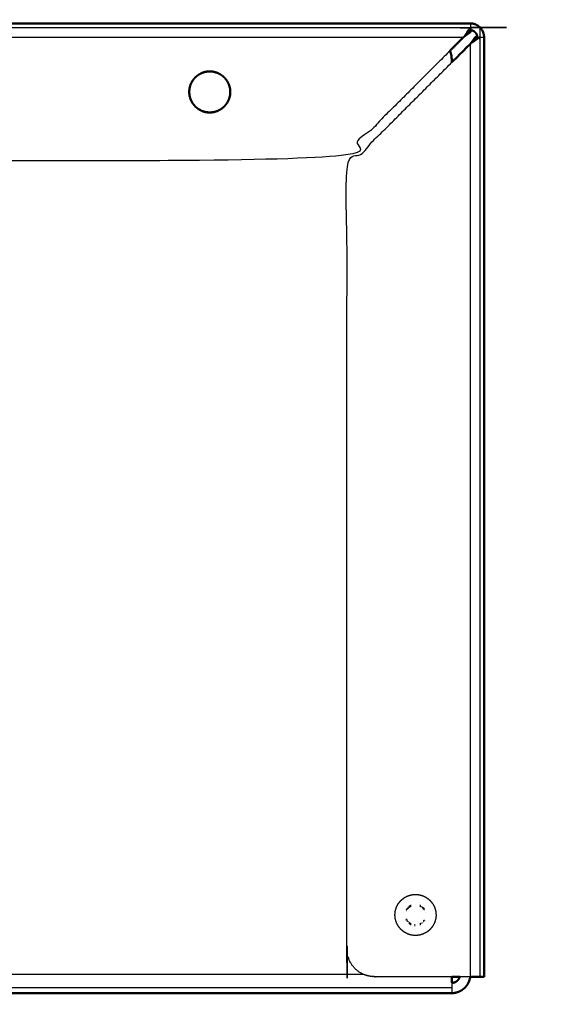
# Model space of a CAD drawing. Units: millimetres. Extents: x -2 to 138, y 0 to 93.
# Drawn here: x 131 to 138, y 0 to 14 of the extents above; entities that cross this region are included whole.
import ezdxf

# ---------------------------------------------------------------- set-up
doc = ezdxf.new("R2010")
doc.units = ezdxf.units.MM
doc.header["$MEASUREMENT"] = 0
doc.layers.add('PROIEZIONI 2D$Visible$Curves', color=7, linetype='Continuous', true_color=0x000000)
doc.layers.add('PROIEZIONI 2D$Visible$SceneSilhouetteCurves', color=7, linetype='Continuous', lineweight=50, true_color=0x000000)

msp = doc.modelspace()

# ---------------------------------------------------------------- linework, layer by layer
at = {"layer": 'PROIEZIONI 2D$Visible$Curves', "color": 18, "true_color": 0x000000}
for points, knots in [([(84.2806252571346, 13.5766), (84.7453252571346, 13.8449), (85.2100252571346, 14.1132), (85.2221252571346, 14.11915), (85.23422525713461, 14.1251), (85.2471252571346, 14.1294), (85.2600252571346, 14.1337), (85.2727252571346, 14.1361), (85.2854252571346, 14.1385), (85.2916252571346, 14.13905), (85.2978252571346, 14.1396), (85.30392525713461, 14.1398), (85.31002525713461, 14.14), (111.2566252571346, 14.14), (137.2032252571346, 14.14)], [436, 436, 436, 437, 437, 438, 438, 439, 439, 440, 440, 441, 441, 442, 442, 443, 443, 443]), ([(137.2035252571346, 14.14), (137.2044752571346, 14.14), (137.2054252571346, 14.14), (137.2065252571346, 14.13995), (137.2076252571346, 14.1399), (137.2098752571346, 14.13985), (137.2121252571346, 14.1398), (137.2166752571346, 14.1395), (137.2212252571346, 14.1392), (137.2304252571346, 14.13795), (137.2396252571346, 14.1367), (137.2582252571346, 14.13135), (137.2768252571346, 14.126), (137.2947252571346, 14.1167), (137.3126252571346, 14.1074), (137.3286252571346, 14.0944), (137.3446252571346, 14.0814), (137.3576252571346, 14.0654), (137.3706252571346, 14.0494), (137.3799252571346, 14.0315), (137.3892252571346, 14.0136), (137.3945752571346, 13.995), (137.3999252571346, 13.9764), (137.4011752571346, 13.9672), (137.4024252571346, 13.958), (137.4027252571346, 13.95345), (137.4030252571346, 13.9489), (137.4031252571346, 13.94665), (137.4032252571346, 13.9444), (137.4032252571346, 13.9433), (137.4032252571346, 13.9422), (137.4032252571346, 13.94165), (137.4032252571346, 13.9411)], [444, 444, 444, 445, 445, 446, 446, 447, 447, 448, 448, 449, 449, 450, 450, 451, 451, 452, 452, 453, 453, 454, 454, 455, 455, 456, 456, 457, 457, 458, 458, 459, 459, 460, 460, 460]), ([(137.2032252571346, 14.0107), (137.1909752571346, 14.0031), (137.1787252571346, 13.9955), (137.1664252571346, 13.98685), (137.1541252571346, 13.9782), (137.1418752571346, 13.96885), (137.1296252571346, 13.9595), (137.1173252571346, 13.94975), (137.1050252571346, 13.94)], [0, 0, 0, 1, 1, 2, 2, 3, 3, 4, 4, 4]), ([(137.3032252571346, 13.94), (137.3023752571346, 13.9491), (137.3015252571346, 13.9582), (137.2988752571346, 13.9675), (137.2962252571346, 13.9768), (137.2915752571346, 13.98575), (137.2869252571346, 13.9947), (137.2804252571346, 14.0027), (137.2739252571346, 14.0107), (137.2659252571346, 14.0172), (137.2579252571346, 14.0237), (137.2489752571346, 14.02835), (137.2400252571346, 14.033), (137.2307252571346, 14.03565), (137.2214252571346, 14.0383), (137.2123252571346, 14.03915), (137.2032252571346, 14.04), (137.1943409749563, 14.04), (137.185456692778, 14.04)], [90, 90, 90, 91, 91, 92, 92, 93, 93, 94, 94, 95, 95, 96, 96, 97, 97, 98, 98, 98.0003424064108, 98.0003424064108, 98.0003424064108]), ([(137.2227252571346, 13.8664), (137.2320752571346, 13.87865), (137.2414252571346, 13.8909), (137.2501252571346, 13.9032), (137.2588252571346, 13.9155), (137.2663752571346, 13.92775), (137.2739252571346, 13.94)], [0, 0, 0, 1, 1, 2, 2, 3, 3, 3]), ([(136.9333780438251, 13.57195278669045), (137.0683016504798, 13.70687639334522), (137.2032252571346, 13.8418), (137.2038624788726, 13.84220193986546), (137.2044997006105, 13.84260387973093)], [496.8500848814947, 496.8500848814947, 496.8500848814947, 497, 497, 497.0326780378426, 497.0326780378426, 497.0326780378426]), ([(136.9067112696607, 13.7416860125261), (136.9166182633977, 13.70724300626305), (136.9265252571346, 13.6728), (136.9298752571346, 13.6364), (136.9332252571346, 13.6), (136.9332252571346, 13.58589999999938), (136.9332252571346, 13.57179999999876)], [2746.074112734864, 2746.074112734864, 2746.074112734864, 2747, 2747, 2748, 2748, 2748.002115528882, 2748.002115528882, 2748.002115528882]), ([(133.1081849422409, 13.19415976136016), (133.1057050996877, 13.16707988068008), (133.1032252571346, 13.14), (133.1057252571346, 13.1127), (133.1082252571346, 13.0854), (133.1162752571346, 13.0575), (133.1243252571346, 13.0296), (133.1382252571346, 13.0027), (133.1521252571346, 12.9758), (133.1716252571346, 12.95185), (133.1911252571346, 12.9279), (133.2150752571346, 12.9084), (133.2390252571346, 12.8889), (133.2659252571346, 12.875), (133.2928252571346, 12.8611), (133.3067752571346, 12.85635), (133.3207252571346, 12.8516), (133.3346752571346, 12.8483), (133.3486252571346, 12.845), (133.3624752571346, 12.8431), (133.3763252571346, 12.8412), (133.3897752571346, 12.8406), (133.4032252571346, 12.84), (133.4305252571346, 12.8425), (133.4578252571346, 12.845), (133.4857252571346, 12.85305), (133.5136252571346, 12.8611), (133.5405252571346, 12.875), (133.5674252571346, 12.8889), (133.5913752571346, 12.9084), (133.6153252571346, 12.9279), (133.6348252571346, 12.95185), (133.6543252571346, 12.9758), (133.6682252571346, 13.0027), (133.6821252571346, 13.0296), (133.6901752571346, 13.0575), (133.6982252571346, 13.0854), (133.7007252571346, 13.1127), (133.7032252571346, 13.14), (133.7007252571346, 13.1673), (133.6982252571346, 13.1946), (133.6901752571346, 13.2225), (133.6821252571346, 13.2504), (133.6682252571346, 13.2773), (133.6543252571346, 13.3042), (133.6348252571346, 13.32815), (133.6153252571346, 13.3521), (133.5913752571346, 13.3716), (133.5674252571346, 13.3911), (133.5405252571346, 13.405), (133.5136252571346, 13.4189), (133.4857252571346, 13.42695), (133.4578252571346, 13.435), (133.4305252571346, 13.4375), (133.4032252571346, 13.44), (133.3759252571346, 13.4375), (133.3486252571346, 13.435), (133.3207252571346, 13.42695), (133.2928252571346, 13.4189), (133.2659252571346, 13.405), (133.2390252571346, 13.3911), (133.2150752571346, 13.3716), (133.1911252571346, 13.3521), (133.1716252571346, 13.32815), (133.1521252571346, 13.3042), (133.1382252571346, 13.2773), (133.1243252571346, 13.2504), (133.1162752571346, 13.2225), (133.1082252571346, 13.1946)], [-15.99193702124835, -15.99193702124835, -15.99193702124835, -15, -15, -14, -14, -13, -13, -12, -12, -11, -11, -10, -10, -9, -9, -8, -8, -7, -7, -6, -6, -5, -5, -4, -4, -3, -3, -2, -2, -1, -1, 0, 0, 1, 1, 2, 2, 3, 3, 4, 4, 5, 5, 6, 6, 7, 7, 8, 8, 9, 9, 10, 10, 11, 11, 12, 12, 13, 13, 14, 14, 15, 15, 16, 16, 17, 17, 18, 18, 18]), ([(133.4033657426818, 13.43998713502315), (133.4032954999082, 13.43999356751157), (133.4032252571346, 13.44), (133.3897752571346, 13.4394), (133.3763252571346, 13.4388), (133.3624752571346, 13.4369), (133.3486252571346, 13.435), (133.3346752571346, 13.4317), (133.3207252571346, 13.4284), (133.3067752571346, 13.42365), (133.2928252571346, 13.4189)], [45.99742700463059, 45.99742700463059, 45.99742700463059, 46, 46, 47, 47, 48, 48, 49, 49, 50, 50, 50]), ([(133.2928252571346, 12.8611), (133.3207252571346, 12.85305), (133.3486252571346, 12.845), (133.3759252571346, 12.8425), (133.4032252571346, 12.84), (133.4034649879531, 12.84002195337166), (133.4037047187716, 12.84004390674331)], [23, 23, 23, 24, 24, 25, 25, 25.00878134866269, 25.00878134866269, 25.00878134866269]), ([(136.5197252571346, 1.2345), (136.5194252571346, 1.2349), (136.5191252571346, 1.2353), (136.5187752571346, 1.2357), (136.5184252571346, 1.2361)], [278, 278, 278, 279, 279, 280, 280, 280]), ([(136.9332252571346, 0.1500000000000004), (136.9441252571346, 0.1510000000000002), (136.9550252571346, 0.1520000000000001), (136.9662252571346, 0.1552000000000002), (136.9774252571346, 0.1584000000000003), (136.9881252571346, 0.1640000000000001), (136.9988252571346, 0.1696), (137.0084752571346, 0.1773500000000001), (137.0181252571346, 0.1851000000000003), (137.0258752571346, 0.1947000000000001), (137.0336252571346, 0.2042999999999999), (137.0392252571346, 0.2150500000000002), (137.0448252571346, 0.2258000000000004), (137.0468538285632, 0.2329000000000008), (137.0488823999918, 0.2400000000000011)], [493, 493, 493, 494, 494, 495, 495, 496, 496, 497, 497, 498, 498, 499, 499, 499.6339285714286, 499.6339285714286, 499.6339285714286]), ([(136.9332252571346, 0.2399999999999975), (136.9332252571346, 0.2304499999999989), (136.9332252571346, 0.2209000000000003), (136.9332252571346, 0.1957500000000003), (136.9332252571346, 0.1706000000000003), (136.9332252571346, 0.1602300431932187), (136.9332252571346, 0.149860086386437)], [2749.61099796334, 2749.61099796334, 2749.61099796334, 2750, 2750, 2751, 2751, 2751.42851061185, 2751.42851061185, 2751.42851061185]), ([(137.2004757662996, 0.2399999999999975), (137.1996005117171, 0.2304499999999989), (137.1987252571346, 0.2209000000000003), (137.1914752571346, 0.1957500000000003), (137.1842252571346, 0.1706000000000003), (137.1717252571346, 0.1464000000000003), (137.1592252571346, 0.1222000000000003), (137.1416752571346, 0.1006500000000004), (137.1241252571346, 0.07910000000000039), (137.1025252571346, 0.06154999999999999), (137.0809252571346, 0.04399999999999959), (137.0567752571346, 0.03144999999999998), (137.0326252571346, 0.01890000000000036), (137.0074752571346, 0.01170000000000027), (136.9823252571346, 0.004500000000000171), (136.9698752571346, 0.002800000000000136), (136.9574252571346, 0.001100000000000101), (136.9513252571346, 0.000700000000000145), (136.9452252571346, 0.000300000000000189), (136.9422252571346, 0.000199999999999978), (136.9392252571346, 9.999999999976694e-05), (136.9377252571346, 4.999999999988347e-05), (136.9362252571346, 0)], [520.6109979633402, 520.6109979633402, 520.6109979633402, 521, 521, 522, 522, 523, 523, 524, 524, 525, 525, 526, 526, 527, 527, 528, 528, 529, 529, 530, 530, 531, 531, 531]), ([(137.4024252571346, 0.2400000000000002), (137.4011752571346, 0.2400000000000002), (137.3999252571346, 0.2400000000000002), (137.3945752571346, 0.2400000000000002), (137.3892252571346, 0.2400000000000002), (137.3799252571346, 0.2400000000000002), (137.3706252571346, 0.2400000000000002), (137.3576252571346, 0.2400000000000002), (137.3446252571346, 0.2400000000000002), (137.3286752571346, 0.2400000000000002), (137.3127252571346, 0.2400000000000002), (137.2947752571346, 0.2400000000000002), (137.2768252571346, 0.2400000000000002), (137.2582252571346, 0.2400000000000002), (137.2396252571346, 0.2400000000000002), (137.2214252571346, 0.2400000000000002), (137.2032252571346, 0.2400000000000002), (137.2018505117171, 0.2400000000000002), (137.2004757662996, 0.2400000000000002)], [478, 478, 478, 479, 479, 480, 480, 481, 481, 482, 482, 483, 483, 484, 484, 485, 485, 486, 486, 486.001963922025, 486.001963922025, 486.001963922025])]:
    msp.add_open_spline(points, degree=2, knots=knots, dxfattribs=at)
at = {"layer": 'PROIEZIONI 2D$Visible$Curves', "color": 18, "lineweight": -3, "true_color": 0x000000}
for points, knots in [([(85.31002525713461, 14.0814), (111.2566252571346, 14.0814), (137.2032252571346, 14.0814), (137.1909752571346, 14.06625), (137.1787252571346, 14.0511)], [0, 0, 0, 1, 1, 2, 2, 2]), ([(137.2032252571346, 14.13983654995507), (137.2032252571346, 14.13826827497753), (137.2032252571346, 14.1367), (137.2032252571346, 14.13135), (137.2032252571346, 14.126), (137.2032252571346, 14.1167), (137.2032252571346, 14.1074), (137.2032252571346, 14.0944), (137.2032252571346, 14.0814), (137.2032252571346, 14.06071077895028), (137.2032252571346, 14.04002155790056)], [1.049530316647021, 1.049530316647021, 1.049530316647021, 2, 2, 3, 3, 4, 4, 5, 5, 5.585267922198561, 5.585267922198561, 5.585267922198561]), ([(137.3446252571346, 0.2400000000000002), (137.3446252571346, 7.09), (137.3446252571346, 13.94), (137.3294752571346, 13.92775), (137.3143252571346, 13.9155)], [0, 0, 0, 1, 1, 2, 2, 2]), ([(137.1296252571346, 13.979), (137.1234752571346, 13.9693), (137.1173252571346, 13.9596), (137.1142752571346, 13.9547), (137.1112252571346, 13.9498), (137.1096752571346, 13.94735), (137.1081252571346, 13.9449), (137.1073752571346, 13.9437), (137.1066252571346, 13.9425), (137.1062252571346, 13.94185), (137.1058252571346, 13.9412)], [366, 366, 366, 367, 367, 368, 368, 369, 369, 370, 370, 371, 371, 371]), ([(137.1541252571346, 14.0165), (137.1418752571346, 13.988), (137.1296252571346, 13.9595), (137.1296252571346, 13.96925), (137.1296252571346, 13.979), (137.1418752571346, 13.99775), (137.1541252571346, 14.0165)], [0, 0, 0, 1, 1, 2, 2, 3, 3, 3]), ([(137.1541252571346, 14.0165), (137.1541252571346, 13.99735), (137.1541252571346, 13.9782), (137.1664252571346, 14.01465), (137.1787252571346, 14.0511), (137.1664252571346, 14.0338), (137.1541252571346, 14.0165)], [0, 0, 0, 1, 1, 2, 2, 3, 3, 3]), ([(137.3034036911363, 13.94), (137.3240144741354, 13.94), (137.3446252571346, 13.94), (137.3576252571346, 13.94), (137.3706252571346, 13.94), (137.3799252571346, 13.94), (137.3892252571346, 13.94), (137.3945752571346, 13.94), (137.3999252571346, 13.94), (137.4011752571346, 13.94), (137.4024252571346, 13.94)], [468.4169509759781, 468.4169509759781, 468.4169509759781, 469, 469, 470, 470, 471, 471, 472, 472, 473, 473, 473]), ([(137.2797252571346, 13.8909), (137.2609752571346, 13.87865), (137.2422252571346, 13.8664), (137.2418252571346, 13.87865), (137.2414252571346, 13.8909), (137.2605752571346, 13.8909), (137.2797252571346, 13.8909)], [0, 0, 0, 1, 1, 2, 2, 3, 3, 3]), ([(137.3143252571346, 13.9155), (137.2865752571346, 13.9155), (137.2588252571346, 13.9155), (137.2692752571346, 13.9032), (137.2797252571346, 13.8909), (137.2970252571346, 13.9032), (137.3143252571346, 13.9155)], [0, 0, 0, 1, 1, 2, 2, 3, 3, 3]), ([(136.9067112696607, 13.74168601252608), (136.1058682633977, 12.94084300626304), (135.3050252571346, 12.14), (112.0325252571346, 12.14), (88.7600252571346, 12.14), (88.7511252571346, 12.1402), (88.7422252571346, 12.1404), (88.7331752571346, 12.141), (88.7241252571346, 12.1416), (88.71492525713461, 12.14265), (88.70572525713462, 12.1437), (88.69647525713461, 12.1452), (88.6872252571346, 12.1467), (88.6779252571346, 12.14865), (88.66862525713461, 12.1506), (88.65927525713461, 12.153), (88.64992525713461, 12.1554), (88.64062525713462, 12.15835), (88.6313252571346, 12.1613), (88.62207525713461, 12.1647), (88.6128252571346, 12.1681), (88.60362525713461, 12.172), (88.59442525713462, 12.1759), (88.58537525713461, 12.1803), (88.57632525713461, 12.1847), (88.5674252571346, 12.1896), (88.5585252571346, 12.1945), (88.54982525713461, 12.19985), (88.54112525713461, 12.2052), (88.53267525713461, 12.21105), (88.52422525713462, 12.2169), (88.51607525713462, 12.2232), (88.50792525713462, 12.2295), (88.50007525713461, 12.2362), (88.4922252571346, 12.2429), (88.48472525713461, 12.25005), (88.4772252571346, 12.2572), (88.4700752571346, 12.2647), (88.4629252571346, 12.2722), (88.4562252571346, 12.28005), (88.44952525713461, 12.2879), (88.4432252571346, 12.29605), (88.4369252571346, 12.3042), (88.43107525713461, 12.31265), (88.42522525713461, 12.3211), (88.41982525713462, 12.3298), (88.41442525713461, 12.3385), (88.4095752571346, 12.3474), (88.4047252571346, 12.3563), (88.4003252571346, 12.36535), (88.3959252571346, 12.3744), (88.3920252571346, 12.3836), (88.3881252571346, 12.3928), (88.3846752571346, 12.40205), (88.38122525713462, 12.4113), (88.3783252571346, 12.4206), (88.37542525713461, 12.4299), (88.3730252571346, 12.43925), (88.3706252571346, 12.4486), (88.36867525713461, 12.4579), (88.3667252571346, 12.4672), (88.3652252571346, 12.47645), (88.3637252571346, 12.4857), (88.36267525713461, 12.49485), (88.3616252571346, 12.504), (88.36109778460713, 12.512), (88.36057031207966, 12.52)], [374.1101744374855, 374.1101744374855, 374.1101744374855, 375, 375, 376, 376, 377, 377, 378, 378, 379, 379, 380, 380, 381, 381, 382, 382, 383, 383, 384, 384, 385, 385, 386, 386, 387, 387, 388, 388, 389, 389, 390, 390, 391, 391, 392, 392, 393, 393, 394, 394, 395, 395, 396, 396, 397, 397, 398, 398, 399, 399, 400, 400, 401, 401, 402, 402, 403, 403, 404, 404, 405, 405, 406, 406, 406.8791208791208, 406.8791208791208, 406.8791208791208]), ([(136.9337423912353, 0.2400000000000011), (136.368483824185, 0.2400000000000007), (135.8032252571346, 0.2400000000000002), (135.7668252571346, 0.24335), (135.7304252571346, 0.2466999999999997), (135.6932252571346, 0.2573999999999996), (135.6560252571346, 0.2680999999999996), (135.6201752571346, 0.2866499999999998), (135.5843252571346, 0.3052000000000001), (135.5523752571346, 0.3311999999999999), (135.5204252571346, 0.3571999999999997), (135.4944252571346, 0.3891499999999999), (135.4684252571346, 0.4211), (135.4498752571346, 0.45695), (135.4313252571346, 0.4927999999999999), (135.4206252571346, 0.5299999999999998), (135.4099252571346, 0.5671999999999997), (135.4065752571346, 0.6035999999999997), (135.4032252571346, 0.6399999999999997), (135.4032252571346, 6.3409), (135.4032252571346, 12.0418), (136.1683016504798, 12.80687639334522), (136.9333780438251, 13.57195278669045)], [486.1924877613566, 486.1924877613566, 486.1924877613566, 487, 487, 488, 488, 489, 489, 490, 490, 491, 491, 492, 492, 493, 493, 494, 494, 495, 495, 496, 496, 496.8500848814947, 496.8500848814947, 496.8500848814947]), ([(136.1521252571346, 0.9758000000000004), (136.1716252571346, 0.9518500000000003), (136.1911252571346, 0.9279000000000002), (136.2150752571346, 0.9084000000000003), (136.2390252571346, 0.8889000000000005), (136.2659252571346, 0.875), (136.2928252571346, 0.8610999999999995), (136.3207252571346, 0.8530499999999996), (136.3486252571346, 0.8449999999999998), (136.3759252571346, 0.8424999999999998), (136.4032252571346, 0.8399999999999999), (136.4305252571346, 0.8424999999999998), (136.4578252571346, 0.8449999999999998), (136.4857252571346, 0.8530499999999996), (136.5136252571346, 0.8610999999999995), (136.5405252571346, 0.875), (136.5674252571346, 0.8889000000000005), (136.5913752571346, 0.9084000000000003), (136.6153252571346, 0.9279000000000002), (136.6348252571346, 0.9518500000000003), (136.6543252571346, 0.9758000000000004), (136.6682252571346, 1.0027), (136.6821252571346, 1.0296), (136.6901752571346, 1.0575), (136.6982252571346, 1.0854), (136.7001252571346, 1.0992), (136.7020252571346, 1.113), (136.7026252571346, 1.1265), (136.7032252571346, 1.14), (136.7007252571346, 1.1673), (136.6982252571346, 1.1946), (136.6901752571346, 1.2225), (136.6821252571346, 1.2504), (136.6682252571346, 1.2773), (136.6543252571346, 1.3042), (136.6348252571346, 1.32815), (136.6153252571346, 1.3521), (136.5913752571346, 1.3716), (136.5674252571346, 1.3911), (136.5405252571346, 1.405), (136.5136252571346, 1.4189), (136.4857252571346, 1.42695), (136.4578252571346, 1.435), (136.4305252571346, 1.4375), (136.4032252571346, 1.44), (136.3759252571346, 1.4375), (136.3486252571346, 1.435), (136.3207252571346, 1.42695), (136.2928252571346, 1.4189), (136.2659252571346, 1.405), (136.2390252571346, 1.3911), (136.2150752571346, 1.3716), (136.1911252571346, 1.3521), (136.1716252571346, 1.32815), (136.1521252571346, 1.3042), (136.1382252571346, 1.2773), (136.1243252571346, 1.2504), (136.1162752571346, 1.2225), (136.1082252571346, 1.1946), (136.1057252571346, 1.1673), (136.1032252571346, 1.14), (136.1057252571346, 1.1127), (136.1082252571346, 1.0854), (136.1162752571346, 1.0575), (136.1243252571346, 1.0296), (136.1382252571346, 1.0027), (136.1521252571346, 0.9758000000000004)], [-16, -16, -16, -15, -15, -14, -14, -13, -13, -12, -12, -11, -11, -10, -10, -9, -9, -8, -8, -7, -7, -6, -6, -5, -5, -4, -4, -3, -3, -2, -2, -1, -1, 0, 0, 1, 1, 2, 2, 3, 3, 4, 4, 5, 5, 6, 6, 7, 7, 8, 8, 9, 9, 10, 10, 11, 11, 12, 12, 13, 13, 14, 14, 15, 15, 16, 16, 17, 17, 17]), ([(135.8035044943906, 0.2400000000000002), (135.8033648757626, 0.2400000000000002), (135.8032252571346, 0.2400000000000002), (135.7852752571346, 0.2408000000000001), (135.7673252571346, 0.2416), (135.7488752571346, 0.2441499999999999), (135.7304252571346, 0.2466999999999997), (135.7117752571346, 0.2510499999999998), (135.6931252571346, 0.2553999999999998), (135.6745752571346, 0.2617499999999997), (135.6560252571346, 0.2680999999999996)], [529.9998005448172, 529.9998005448172, 529.9998005448172, 530, 530, 531, 531, 532, 532, 533, 533, 534, 534, 534]), ([(136.9332252571346, 0.149860086386437), (136.9332252571346, 0.1360300431932187), (136.9332252571346, 0.1222000000000003), (136.9332252571346, 0.1006500000000004), (136.9332252571346, 0.07910000000000039), (136.9332252571346, 0.06154999999999999), (136.9332252571346, 0.04399999999999959), (136.9332252571346, 0.03144999999999998), (136.9332252571346, 0.01890000000000036), (136.9332252571346, 0.01170000000000027), (136.9332252571346, 0.004500000000000171), (136.9332252571346, 0.002800000000000136), (136.9332252571346, 0.001100000000000101)], [2751.42851061185, 2751.42851061185, 2751.42851061185, 2752, 2752, 2753, 2753, 2754, 2754, 2755, 2755, 2756, 2756, 2757, 2757, 2757])]:
    msp.add_open_spline(points, degree=2, knots=knots, dxfattribs=at)
for points in [[(85.31002525713461, 13.94), (111.2075252571346, 13.94), (137.1050252571346, 13.94)], [(137.2032252571346, 14.0107), (137.1909752571346, 14.0309), (137.1787252571346, 14.0511)], [(137.2739252571346, 13.94), (137.2941252571346, 13.92775), (137.3143252571346, 13.9155)], [(137.2032252571346, 0.2400000000000002), (137.2032252571346, 7.0409), (137.2032252571346, 13.8418)], [(137.2044997006105, 13.84260387973093), (137.2233624788726, 13.85450193986546), (137.2422252571346, 13.8664)], [(137.2422252571346, 13.8664), (137.2324752571346, 13.8664), (137.2227252571346, 13.8664)], [(135.6526715276397, 0.2700000000000005), (110.0629483923871, 0.2700000000000005), (84.4732252571346, 0.2700000000000005)], [(137.2004757662996, 0.2400000000000002), (137.1246790831457, 0.2400000000000002), (137.0488823999917, 0.2400000000000002)], [(136.9332252571346, 0.07910000000000039), (110.7032252571346, 0.07910000000000039), (84.4732252571346, 0.07910000000000039)]]:
    msp.add_open_spline(points, degree=2, dxfattribs=at)
at = {"layer": 'PROIEZIONI 2D$Visible$Curves', "color": 18, "true_color": 0x000000}
for points in [[(137.1050252571346, 13.94), (137.0058682633976, 13.84084300626304), (136.9067112696607, 13.74168601252608)], [(137.1050252571346, 13.94), (137.1054646384654, 13.94069658015861), (137.1059040197962, 13.94139316031722)], [(137.2032252571346, 14.04002155790056), (137.2032252571346, 14.02536077895028), (137.2032252571346, 14.0107)], [(137.2739252571346, 13.94), (137.2886644741354, 13.94), (137.3034036911363, 13.94)], [(137.4032252571346, 13.9403), (137.4032252571346, 13.94086919710157), (137.4032252571346, 13.94143839420315)], [(137.4032252571346, 13.94), (137.4032252571346, 7.09), (137.4032252571346, 0.2400000000000002)], [(137.2032252571346, 13.8418), (137.2129752571346, 13.8541), (137.2227252571346, 13.8664)], [(136.2700252571346, 1.2089), (136.2697752571346, 1.20845), (136.2695252571346, 1.208)], [(136.2709252571346, 1.2106), (136.2706752571346, 1.21015), (136.2704252571346, 1.2097)], [(136.2736252571346, 1.2156), (136.2733752571346, 1.21515), (136.2731252571346, 1.2147)], [(136.2756252571346, 1.218900000000001), (136.2753752571346, 1.21845), (136.2751252571346, 1.218)], [(136.2766252571346, 1.2205), (136.2763752571346, 1.22005), (136.2761252571346, 1.2196)], [(136.2777252571346, 1.2221), (136.2774252571346, 1.2217), (136.2771252571346, 1.2213)], [(136.2804252571346, 1.2261), (136.2801252571346, 1.2257), (136.2798252571346, 1.2253)], [(136.2838252571346, 1.230799999999999), (136.2835252571346, 1.230399999999999), (136.2832252571346, 1.23)], [(136.2849252571346, 1.2323), (136.2846252571346, 1.2319), (136.2843252571346, 1.2315)], [(136.2880252571346, 1.2361), (136.2877252571346, 1.2357), (136.2874252571346, 1.2353)], [(136.2898252571346, 1.2383), (136.2895252571346, 1.2379), (136.2892252571346, 1.2375)], [(136.2924252571346, 1.2412), (136.2921252571346, 1.2408), (136.2918252571346, 1.2404)], [(136.2931252571346, 1.2419), (136.2927752571346, 1.2415), (136.2924252571346, 1.2411)], [(136.3021252571346, 1.2508), (136.3017252571346, 1.25045), (136.3013252571346, 1.2501)], [(136.3050252571346, 1.2533), (136.3046252571346, 1.253), (136.3042252571346, 1.2527)], [(136.3087252571346, 1.2565), (136.3083252571346, 1.25615), (136.3079252571346, 1.2558)], [(136.3125252571346, 1.2594), (136.3121252571346, 1.2591), (136.3117252571346, 1.2588)], [(136.3140252571346, 1.2606), (136.3136252571346, 1.2603), (136.3132252571346, 1.26)], [(136.3171252571346, 1.2629), (136.3167252571346, 1.2626), (136.3163252571346, 1.2623)], [(136.3187252571346, 1.264), (136.3183252571346, 1.2637), (136.3179252571346, 1.2634)], [(136.3219252571346, 1.2661), (136.3215252571346, 1.2658), (136.3211252571346, 1.2655)], [(136.3236252571346, 1.2671), (136.3231752571346, 1.26685), (136.3227252571346, 1.2666)], [(136.3252252571346, 1.2681), (136.3247752571346, 1.26785), (136.3243252571346, 1.2676)], [(136.3285252571346, 1.2701), (136.3280752571346, 1.26985), (136.3276252571346, 1.2696)], [(136.3310252571346, 1.271500000000001), (136.3305752571346, 1.27125), (136.3301252571346, 1.271)], [(136.3335252571346, 1.2728), (136.3330752571346, 1.27255), (136.3326252571346, 1.2723)], [(136.3352252571346, 1.2737), (136.3347752571346, 1.27345), (136.3343252571346, 1.2732)], [(136.3377252571346, 1.274999999999999), (136.3372752571346, 1.27475), (136.3368252571346, 1.2745)], [(136.4696252571346, 1.2745), (136.4691752571346, 1.27475), (136.4687252571346, 1.274999999999999)], [(136.4738252571346, 1.2723), (136.4733752571346, 1.27255), (136.4729252571346, 1.2728)], [(136.4788252571346, 1.2696), (136.4783752571346, 1.26985), (136.4779252571346, 1.2701)], [(136.4821252571346, 1.2676), (136.4816752571346, 1.26785), (136.4812252571346, 1.2681)], [(136.4829252571346, 1.2671), (136.4824752571346, 1.26735), (136.4820252571346, 1.2676)], [(136.4877252571346, 1.2639), (136.4873252571346, 1.2642), (136.4869252571346, 1.2645)], [(136.4893252571346, 1.262799999999999), (136.4889252571346, 1.2631), (136.4885252571346, 1.2634)], [(136.4924252571346, 1.2606), (136.4920252571346, 1.2609), (136.4916252571346, 1.2612)], [(136.4955252571346, 1.2583), (136.4951252571346, 1.2586), (136.4947252571346, 1.2589)], [(136.5000252571346, 1.2546), (136.4996252571346, 1.2549), (136.4992252571346, 1.2552)], [(136.5015252571346, 1.2533), (136.5011252571346, 1.25365), (136.5007252571346, 1.254)], [(136.5044252571346, 1.2508), (136.5040252571346, 1.2511), (136.5036252571346, 1.2514)], [(136.5140252571346, 1.2411), (136.5136752571346, 1.2415), (136.5133252571346, 1.2419)], [(136.5165252571346, 1.2382), (136.5162252571346, 1.2386), (136.5159252571346, 1.239)], [(136.5184252571346, 1.236), (136.5181252571346, 1.2364), (136.5178252571346, 1.2368)], [(136.5226252571346, 1.2307), (136.5223252571346, 1.2311), (136.5220252571346, 1.2315)], [(136.5244252571346, 1.2284), (136.5241252571346, 1.2288), (136.5238252571346, 1.2292)], [(136.5261252571346, 1.2261), (136.5258252571346, 1.2265), (136.5255252571346, 1.2269)], [(136.5272252571346, 1.2245), (136.5269252571346, 1.2249), (136.5266252571346, 1.2253)], [(136.5277252571346, 1.2237), (136.5274252571346, 1.2241), (136.5271252571346, 1.2245)], [(136.5288252571346, 1.2221), (136.5285252571346, 1.2225), (136.5282252571346, 1.2229)], [(136.5303252571346, 1.2196), (136.5300752571346, 1.22005), (136.5298252571346, 1.2205)], [(136.5313252571346, 1.218), (136.5310752571346, 1.21845), (136.5308252571346, 1.218900000000001)], [(136.5333252571346, 1.2147), (136.5330752571346, 1.21515), (136.5328252571346, 1.2156)], [(136.5382252571346, 1.2055), (136.5379752571346, 1.20595), (136.5377252571346, 1.206399999999999)], [(136.5469467851689, 1.183074175022694), (136.5471076762492, 1.182477590569478), (136.5472685673295, 1.181881006116262)], [(136.5471881490425, 1.182074829821253), (136.5476567030886, 1.180337414910626), (136.5481252571346, 1.1786)], [(136.2695252571346, 1.072), (136.2697752571346, 1.07155), (136.2700252571346, 1.0711)], [(136.2704252571346, 1.0703), (136.2706752571346, 1.06985), (136.2709252571346, 1.0694)], [(136.2731252571346, 1.0653), (136.2733752571346, 1.06485), (136.2736252571346, 1.0644)], [(136.2751252571346, 1.062), (136.2753752571346, 1.06155), (136.2756252571346, 1.0611)], [(136.2761252571346, 1.0604), (136.2763752571346, 1.05995), (136.2766252571346, 1.0595)], [(136.2771252571346, 1.0587), (136.2774252571346, 1.0583), (136.2777252571346, 1.0579)], [(136.2798252571346, 1.0547), (136.2801252571346, 1.0543), (136.2804252571346, 1.0539)], [(136.2832252571346, 1.05), (136.2835252571346, 1.0496), (136.2838252571346, 1.0492)], [(136.2844252571346, 1.0485), (136.2847252571346, 1.0481), (136.2850252571346, 1.0477)], [(136.2892252571346, 1.0425), (136.2895252571346, 1.0421), (136.2898252571346, 1.0417)], [(136.2918252571346, 1.0396), (136.2921252571346, 1.0392), (136.2924252571346, 1.0388)], [(136.2924252571346, 1.0389), (136.2927752571346, 1.0385), (136.2931252571346, 1.0381)], [(136.3013252571346, 1.0299), (136.3017252571346, 1.02955), (136.3021252571346, 1.0292)], [(136.3042252571346, 1.0273), (136.3046252571346, 1.027), (136.3050252571346, 1.0267)], [(136.3079252571346, 1.0242), (136.3083252571346, 1.02385), (136.3087252571346, 1.0235)], [(136.3117252571346, 1.0211), (136.3121252571346, 1.0208), (136.3125252571346, 1.0205)], [(136.3132252571346, 1.02), (136.3136252571346, 1.0197), (136.3140252571346, 1.0194)], [(136.3163252571346, 1.0177), (136.3167252571346, 1.0174), (136.3171252571346, 1.0171)], [(136.3179252571346, 1.0166), (136.3183252571346, 1.0163), (136.3187252571346, 1.016)], [(136.3211252571346, 1.0145), (136.3215252571346, 1.0142), (136.3219252571346, 1.0139)], [(136.3227252571346, 1.0134), (136.3231752571346, 1.01315), (136.3236252571346, 1.0129)], [(136.3243252571346, 1.0124), (136.3247752571346, 1.01215), (136.3252252571346, 1.0119)], [(136.3276252571346, 1.0104), (136.3280752571346, 1.01015), (136.3285252571346, 1.0099)], [(136.3301252571346, 1.008999999999999), (136.3305752571346, 1.00875), (136.3310252571346, 1.0085)], [(136.3326252571346, 1.0077), (136.3330752571346, 1.00745), (136.3335252571346, 1.0072)], [(136.3343252571346, 1.0068), (136.3347752571346, 1.00655), (136.3352252571346, 1.0063)], [(136.3368252571346, 1.005500000000001), (136.3372752571346, 1.00525), (136.3377252571346, 1.005)], [(136.4687252571346, 1.005), (136.4691752571346, 1.00525), (136.4696252571346, 1.005500000000001)], [(136.4729252571346, 1.0072), (136.4733752571346, 1.00745), (136.4738252571346, 1.0077)], [(136.4779252571346, 1.0099), (136.4783752571346, 1.01015), (136.4788252571346, 1.0104)], [(136.4812252571346, 1.0119), (136.4816752571346, 1.01215), (136.4821252571346, 1.0124)], [(136.4820252571346, 1.0124), (136.4824752571346, 1.01265), (136.4829252571346, 1.0129)], [(136.4869252571346, 1.0155), (136.4873252571346, 1.0158), (136.4877252571346, 1.0161)], [(136.4885252571346, 1.0166), (136.4889252571346, 1.0169), (136.4893252571346, 1.0172)], [(136.4916252571346, 1.0188), (136.4920252571346, 1.0191), (136.4924252571346, 1.0194)], [(136.4947252571346, 1.0212), (136.4951252571346, 1.0215), (136.4955252571346, 1.0218)], [(136.4962252571346, 1.0223), (136.4966252571346, 1.0226), (136.4970252571346, 1.0229)], [(136.4992252571346, 1.0248), (136.4996252571346, 1.0251), (136.5000252571346, 1.0254)], [(136.5007252571346, 1.026), (136.5011252571346, 1.0263), (136.5015252571346, 1.0266)], [(136.5036252571346, 1.0286), (136.5040252571346, 1.0289), (136.5044252571346, 1.0292)], [(136.5133252571346, 1.0381), (136.5136752571346, 1.0385), (136.5140252571346, 1.0389)], [(136.5159252571346, 1.040999999999999), (136.5162252571346, 1.0414), (136.5165252571346, 1.0418)], [(136.5178252571346, 1.0432), (136.5181252571346, 1.0436), (136.5184252571346, 1.044)], [(136.5190252571346, 1.0447), (136.5193752571346, 1.0451), (136.5197252571346, 1.0455)], [(136.5220252571346, 1.0485), (136.5223252571346, 1.0489), (136.5226252571346, 1.0493)], [(136.5238252571346, 1.0508), (136.5241252571346, 1.0512), (136.5244252571346, 1.0516)], [(136.5255252571346, 1.0531), (136.5258252571346, 1.0535), (136.5261252571346, 1.0539)], [(136.5266252571346, 1.0547), (136.5269252571346, 1.0551), (136.5272252571346, 1.0555)], [(136.5271252571346, 1.0555), (136.5274252571346, 1.0559), (136.5277252571346, 1.0563)], [(136.5282252571346, 1.0571), (136.5285252571346, 1.0575), (136.5288252571346, 1.0579)], [(136.5298252571346, 1.0595), (136.5300752571346, 1.05995), (136.5303252571346, 1.0604)], [(136.5308252571346, 1.0611), (136.5310752571346, 1.06155), (136.5313252571346, 1.062)], [(136.5328252571346, 1.0644), (136.5330752571346, 1.06485), (136.5333252571346, 1.0653)], [(136.5377252571346, 1.0736), (136.5379752571346, 1.07405), (136.5382252571346, 1.0745)], [(136.387569380513, 0.9904824860857806), (136.3903473188238, 0.9903912430428905), (136.3931252571346, 0.9903000000000004)], [(136.3931262270037, 0.9903295286563063), (136.3935757420692, 0.9903147643281534), (136.3940252571346, 0.9903000000000004)], [(136.3940232213599, 0.9902380210725328), (136.3961242392473, 0.9901690105362664), (136.3982252571346, 0.9901)], [(137.0488823999917, 0.2400000000000002), (136.9913123956135, 0.2400000000000007), (136.9337423912353, 0.2400000000000011)], [(137.4024252571346, 0.2400000000000002), (137.4028252571346, 0.2400000000000002), (137.4032252571346, 0.2400000000000002)], [(136.9332252571346, 0), (110.7032252571346, 0), (84.4732252571346, 0)], [(136.9362252571346, 0), (136.9354752571346, 0), (136.9347252571346, 0)]]:
    msp.add_open_spline(points, degree=2, dxfattribs=at)
at = {"layer": 'PROIEZIONI 2D$Visible$SceneSilhouetteCurves', "color": 18, "true_color": 0x000000}
for points, knots in [([(84.2806252571346, 13.5766), (84.7453252571346, 13.8449), (85.2100252571346, 14.1132), (85.2221252571346, 14.11915), (85.23422525713461, 14.1251), (85.2471252571346, 14.1294), (85.2600252571346, 14.1337), (85.2727252571346, 14.1361), (85.2854252571346, 14.1385), (85.2916252571346, 14.13905), (85.2978252571346, 14.1396), (85.30392525713461, 14.1398), (85.31002525713461, 14.14), (111.2566252571346, 14.14), (137.2032252571346, 14.14)], [436, 436, 436, 437, 437, 438, 438, 439, 439, 440, 440, 441, 441, 442, 442, 443, 443, 443]), ([(137.2035252571346, 14.14), (137.2044752571346, 14.14), (137.2054252571346, 14.14), (137.2065252571346, 14.13995), (137.2076252571346, 14.1399), (137.2098752571346, 14.13985), (137.2121252571346, 14.1398), (137.2166752571346, 14.1395), (137.2212252571346, 14.1392), (137.2304252571346, 14.13795), (137.2396252571346, 14.1367), (137.2582252571346, 14.13135), (137.2768252571346, 14.126), (137.2947252571346, 14.1167), (137.3126252571346, 14.1074), (137.3286252571346, 14.0944), (137.3446252571346, 14.0814), (137.3576252571346, 14.0654), (137.3706252571346, 14.0494), (137.3799252571346, 14.0315), (137.3892252571346, 14.0136), (137.3945752571346, 13.995), (137.3999252571346, 13.9764), (137.4011752571346, 13.9672), (137.4024252571346, 13.958), (137.4027252571346, 13.95345), (137.4030252571346, 13.9489), (137.4031252571346, 13.94665), (137.4032252571346, 13.9444), (137.4032252571346, 13.9433), (137.4032252571346, 13.9422), (137.4032252571346, 13.94165), (137.4032252571346, 13.9411)], [444, 444, 444, 445, 445, 446, 446, 447, 447, 448, 448, 449, 449, 450, 450, 451, 451, 452, 452, 453, 453, 454, 454, 455, 455, 456, 456, 457, 457, 458, 458, 459, 459, 460, 460, 460]), ([(137.2032252571346, 14.0107), (137.1909752571346, 14.0031), (137.1787252571346, 13.9955), (137.1664252571346, 13.98685), (137.1541252571346, 13.9782), (137.1418752571346, 13.96885), (137.1296252571346, 13.9595), (137.1173252571346, 13.94975), (137.1050252571346, 13.94)], [0, 0, 0, 1, 1, 2, 2, 3, 3, 4, 4, 4]), ([(137.3032252571346, 13.94), (137.3023752571346, 13.9491), (137.3015252571346, 13.9582), (137.2988752571346, 13.9675), (137.2962252571346, 13.9768), (137.2915752571346, 13.98575), (137.2869252571346, 13.9947), (137.2804252571346, 14.0027), (137.2739252571346, 14.0107), (137.2659252571346, 14.0172), (137.2579252571346, 14.0237), (137.2489752571346, 14.02835), (137.2400252571346, 14.033), (137.2307252571346, 14.03565), (137.2214252571346, 14.0383), (137.2123252571346, 14.03915), (137.2032252571346, 14.04), (137.1943409749563, 14.04), (137.185456692778, 14.04)], [90, 90, 90, 91, 91, 92, 92, 93, 93, 94, 94, 95, 95, 96, 96, 97, 97, 98, 98, 98.0003424064108, 98.0003424064108, 98.0003424064108]), ([(137.2227252571346, 13.8664), (137.2320752571346, 13.87865), (137.2414252571346, 13.8909), (137.2501252571346, 13.9032), (137.2588252571346, 13.9155), (137.2663752571346, 13.92775), (137.2739252571346, 13.94)], [0, 0, 0, 1, 1, 2, 2, 3, 3, 3]), ([(136.9333780438251, 13.57195278669045), (137.0683016504798, 13.70687639334522), (137.2032252571346, 13.8418), (137.2038624788726, 13.84220193986546), (137.2044997006105, 13.84260387973093)], [496.8500848814947, 496.8500848814947, 496.8500848814947, 497, 497, 497.0326780378426, 497.0326780378426, 497.0326780378426]), ([(136.9067112696607, 13.7416860125261), (136.9166182633977, 13.70724300626305), (136.9265252571346, 13.6728), (136.9298752571346, 13.6364), (136.9332252571346, 13.6), (136.9332252571346, 13.58589999999938), (136.9332252571346, 13.57179999999876)], [2746.074112734864, 2746.074112734864, 2746.074112734864, 2747, 2747, 2748, 2748, 2748.002115528882, 2748.002115528882, 2748.002115528882]), ([(133.1081849422409, 13.19415976136016), (133.1057050996877, 13.16707988068008), (133.1032252571346, 13.14), (133.1057252571346, 13.1127), (133.1082252571346, 13.0854), (133.1162752571346, 13.0575), (133.1243252571346, 13.0296), (133.1382252571346, 13.0027), (133.1521252571346, 12.9758), (133.1716252571346, 12.95185), (133.1911252571346, 12.9279), (133.2150752571346, 12.9084), (133.2390252571346, 12.8889), (133.2659252571346, 12.875), (133.2928252571346, 12.8611), (133.3067752571346, 12.85635), (133.3207252571346, 12.8516), (133.3346752571346, 12.8483), (133.3486252571346, 12.845), (133.3624752571346, 12.8431), (133.3763252571346, 12.8412), (133.3897752571346, 12.8406), (133.4032252571346, 12.84), (133.4305252571346, 12.8425), (133.4578252571346, 12.845), (133.4857252571346, 12.85305), (133.5136252571346, 12.8611), (133.5405252571346, 12.875), (133.5674252571346, 12.8889), (133.5913752571346, 12.9084), (133.6153252571346, 12.9279), (133.6348252571346, 12.95185), (133.6543252571346, 12.9758), (133.6682252571346, 13.0027), (133.6821252571346, 13.0296), (133.6901752571346, 13.0575), (133.6982252571346, 13.0854), (133.7007252571346, 13.1127), (133.7032252571346, 13.14), (133.7007252571346, 13.1673), (133.6982252571346, 13.1946), (133.6901752571346, 13.2225), (133.6821252571346, 13.2504), (133.6682252571346, 13.2773), (133.6543252571346, 13.3042), (133.6348252571346, 13.32815), (133.6153252571346, 13.3521), (133.5913752571346, 13.3716), (133.5674252571346, 13.3911), (133.5405252571346, 13.405), (133.5136252571346, 13.4189), (133.4857252571346, 13.42695), (133.4578252571346, 13.435), (133.4305252571346, 13.4375), (133.4032252571346, 13.44), (133.3759252571346, 13.4375), (133.3486252571346, 13.435), (133.3207252571346, 13.42695), (133.2928252571346, 13.4189), (133.2659252571346, 13.405), (133.2390252571346, 13.3911), (133.2150752571346, 13.3716), (133.1911252571346, 13.3521), (133.1716252571346, 13.32815), (133.1521252571346, 13.3042), (133.1382252571346, 13.2773), (133.1243252571346, 13.2504), (133.1162752571346, 13.2225), (133.1082252571346, 13.1946)], [-15.99193702124835, -15.99193702124835, -15.99193702124835, -15, -15, -14, -14, -13, -13, -12, -12, -11, -11, -10, -10, -9, -9, -8, -8, -7, -7, -6, -6, -5, -5, -4, -4, -3, -3, -2, -2, -1, -1, 0, 0, 1, 1, 2, 2, 3, 3, 4, 4, 5, 5, 6, 6, 7, 7, 8, 8, 9, 9, 10, 10, 11, 11, 12, 12, 13, 13, 14, 14, 15, 15, 16, 16, 17, 17, 18, 18, 18]), ([(133.4033657426818, 13.43998713502315), (133.4032954999082, 13.43999356751157), (133.4032252571346, 13.44), (133.3897752571346, 13.4394), (133.3763252571346, 13.4388), (133.3624752571346, 13.4369), (133.3486252571346, 13.435), (133.3346752571346, 13.4317), (133.3207252571346, 13.4284), (133.3067752571346, 13.42365), (133.2928252571346, 13.4189)], [45.99742700463059, 45.99742700463059, 45.99742700463059, 46, 46, 47, 47, 48, 48, 49, 49, 50, 50, 50]), ([(133.2928252571346, 12.8611), (133.3207252571346, 12.85305), (133.3486252571346, 12.845), (133.3759252571346, 12.8425), (133.4032252571346, 12.84), (133.4034649879531, 12.84002195337166), (133.4037047187716, 12.84004390674331)], [23, 23, 23, 24, 24, 25, 25, 25.00878134866269, 25.00878134866269, 25.00878134866269]), ([(136.5197252571346, 1.2345), (136.5194252571346, 1.2349), (136.5191252571346, 1.2353), (136.5187752571346, 1.2357), (136.5184252571346, 1.2361)], [278, 278, 278, 279, 279, 280, 280, 280]), ([(136.9332252571346, 0.1500000000000004), (136.9441252571346, 0.1510000000000002), (136.9550252571346, 0.1520000000000001), (136.9662252571346, 0.1552000000000002), (136.9774252571346, 0.1584000000000003), (136.9881252571346, 0.1640000000000001), (136.9988252571346, 0.1696), (137.0084752571346, 0.1773500000000001), (137.0181252571346, 0.1851000000000003), (137.0258752571346, 0.1947000000000001), (137.0336252571346, 0.2042999999999999), (137.0392252571346, 0.2150500000000002), (137.0448252571346, 0.2258000000000004), (137.0468538285632, 0.2329000000000008), (137.0488823999918, 0.2400000000000011)], [493, 493, 493, 494, 494, 495, 495, 496, 496, 497, 497, 498, 498, 499, 499, 499.6339285714286, 499.6339285714286, 499.6339285714286]), ([(136.9332252571346, 0.2399999999999975), (136.9332252571346, 0.2304499999999989), (136.9332252571346, 0.2209000000000003), (136.9332252571346, 0.1957500000000003), (136.9332252571346, 0.1706000000000003), (136.9332252571346, 0.1602300431932187), (136.9332252571346, 0.149860086386437)], [2749.61099796334, 2749.61099796334, 2749.61099796334, 2750, 2750, 2751, 2751, 2751.42851061185, 2751.42851061185, 2751.42851061185]), ([(137.2004757662996, 0.2399999999999975), (137.1996005117171, 0.2304499999999989), (137.1987252571346, 0.2209000000000003), (137.1914752571346, 0.1957500000000003), (137.1842252571346, 0.1706000000000003), (137.1717252571346, 0.1464000000000003), (137.1592252571346, 0.1222000000000003), (137.1416752571346, 0.1006500000000004), (137.1241252571346, 0.07910000000000039), (137.1025252571346, 0.06154999999999999), (137.0809252571346, 0.04399999999999959), (137.0567752571346, 0.03144999999999998), (137.0326252571346, 0.01890000000000036), (137.0074752571346, 0.01170000000000027), (136.9823252571346, 0.004500000000000171), (136.9698752571346, 0.002800000000000136), (136.9574252571346, 0.001100000000000101), (136.9513252571346, 0.000700000000000145), (136.9452252571346, 0.000300000000000189), (136.9422252571346, 0.000199999999999978), (136.9392252571346, 9.999999999976694e-05), (136.9377252571346, 4.999999999988347e-05), (136.9362252571346, 0)], [520.6109979633402, 520.6109979633402, 520.6109979633402, 521, 521, 522, 522, 523, 523, 524, 524, 525, 525, 526, 526, 527, 527, 528, 528, 529, 529, 530, 530, 531, 531, 531]), ([(137.4024252571346, 0.2400000000000002), (137.4011752571346, 0.2400000000000002), (137.3999252571346, 0.2400000000000002), (137.3945752571346, 0.2400000000000002), (137.3892252571346, 0.2400000000000002), (137.3799252571346, 0.2400000000000002), (137.3706252571346, 0.2400000000000002), (137.3576252571346, 0.2400000000000002), (137.3446252571346, 0.2400000000000002), (137.3286752571346, 0.2400000000000002), (137.3127252571346, 0.2400000000000002), (137.2947752571346, 0.2400000000000002), (137.2768252571346, 0.2400000000000002), (137.2582252571346, 0.2400000000000002), (137.2396252571346, 0.2400000000000002), (137.2214252571346, 0.2400000000000002), (137.2032252571346, 0.2400000000000002), (137.2018505117171, 0.2400000000000002), (137.2004757662996, 0.2400000000000002)], [478, 478, 478, 479, 479, 480, 480, 481, 481, 482, 482, 483, 483, 484, 484, 485, 485, 486, 486, 486.001963922025, 486.001963922025, 486.001963922025])]:
    msp.add_open_spline(points, degree=2, knots=knots, dxfattribs=at)
for points in [[(137.1050252571346, 13.94), (137.0058682633976, 13.84084300626304), (136.9067112696607, 13.74168601252608)], [(137.1050252571346, 13.94), (137.1054646384654, 13.94069658015861), (137.1059040197962, 13.94139316031722)], [(137.2032252571346, 14.04002155790056), (137.2032252571346, 14.02536077895028), (137.2032252571346, 14.0107)], [(137.2739252571346, 13.94), (137.2886644741354, 13.94), (137.3034036911363, 13.94)], [(137.4032252571346, 13.9403), (137.4032252571346, 13.94086919710157), (137.4032252571346, 13.94143839420315)], [(137.4032252571346, 13.94), (137.4032252571346, 7.09), (137.4032252571346, 0.2400000000000002)], [(137.2032252571346, 13.8418), (137.2129752571346, 13.8541), (137.2227252571346, 13.8664)], [(136.2700252571346, 1.2089), (136.2697752571346, 1.20845), (136.2695252571346, 1.208)], [(136.2709252571346, 1.2106), (136.2706752571346, 1.21015), (136.2704252571346, 1.2097)], [(136.2736252571346, 1.2156), (136.2733752571346, 1.21515), (136.2731252571346, 1.2147)], [(136.2756252571346, 1.218900000000001), (136.2753752571346, 1.21845), (136.2751252571346, 1.218)], [(136.2766252571346, 1.2205), (136.2763752571346, 1.22005), (136.2761252571346, 1.2196)], [(136.2777252571346, 1.2221), (136.2774252571346, 1.2217), (136.2771252571346, 1.2213)], [(136.2804252571346, 1.2261), (136.2801252571346, 1.2257), (136.2798252571346, 1.2253)], [(136.2838252571346, 1.230799999999999), (136.2835252571346, 1.230399999999999), (136.2832252571346, 1.23)], [(136.2849252571346, 1.2323), (136.2846252571346, 1.2319), (136.2843252571346, 1.2315)], [(136.2880252571346, 1.2361), (136.2877252571346, 1.2357), (136.2874252571346, 1.2353)], [(136.2898252571346, 1.2383), (136.2895252571346, 1.2379), (136.2892252571346, 1.2375)], [(136.2924252571346, 1.2412), (136.2921252571346, 1.2408), (136.2918252571346, 1.2404)], [(136.2931252571346, 1.2419), (136.2927752571346, 1.2415), (136.2924252571346, 1.2411)], [(136.3021252571346, 1.2508), (136.3017252571346, 1.25045), (136.3013252571346, 1.2501)], [(136.3050252571346, 1.2533), (136.3046252571346, 1.253), (136.3042252571346, 1.2527)], [(136.3087252571346, 1.2565), (136.3083252571346, 1.25615), (136.3079252571346, 1.2558)], [(136.3125252571346, 1.2594), (136.3121252571346, 1.2591), (136.3117252571346, 1.2588)], [(136.3140252571346, 1.2606), (136.3136252571346, 1.2603), (136.3132252571346, 1.26)], [(136.3171252571346, 1.2629), (136.3167252571346, 1.2626), (136.3163252571346, 1.2623)], [(136.3187252571346, 1.264), (136.3183252571346, 1.2637), (136.3179252571346, 1.2634)], [(136.3219252571346, 1.2661), (136.3215252571346, 1.2658), (136.3211252571346, 1.2655)], [(136.3236252571346, 1.2671), (136.3231752571346, 1.26685), (136.3227252571346, 1.2666)], [(136.3252252571346, 1.2681), (136.3247752571346, 1.26785), (136.3243252571346, 1.2676)], [(136.3285252571346, 1.2701), (136.3280752571346, 1.26985), (136.3276252571346, 1.2696)], [(136.3310252571346, 1.271500000000001), (136.3305752571346, 1.27125), (136.3301252571346, 1.271)], [(136.3335252571346, 1.2728), (136.3330752571346, 1.27255), (136.3326252571346, 1.2723)], [(136.3352252571346, 1.2737), (136.3347752571346, 1.27345), (136.3343252571346, 1.2732)], [(136.3377252571346, 1.274999999999999), (136.3372752571346, 1.27475), (136.3368252571346, 1.2745)], [(136.4696252571346, 1.2745), (136.4691752571346, 1.27475), (136.4687252571346, 1.274999999999999)], [(136.4738252571346, 1.2723), (136.4733752571346, 1.27255), (136.4729252571346, 1.2728)], [(136.4788252571346, 1.2696), (136.4783752571346, 1.26985), (136.4779252571346, 1.2701)], [(136.4821252571346, 1.2676), (136.4816752571346, 1.26785), (136.4812252571346, 1.2681)], [(136.4829252571346, 1.2671), (136.4824752571346, 1.26735), (136.4820252571346, 1.2676)], [(136.4877252571346, 1.2639), (136.4873252571346, 1.2642), (136.4869252571346, 1.2645)], [(136.4893252571346, 1.262799999999999), (136.4889252571346, 1.2631), (136.4885252571346, 1.2634)], [(136.4924252571346, 1.2606), (136.4920252571346, 1.2609), (136.4916252571346, 1.2612)], [(136.4955252571346, 1.2583), (136.4951252571346, 1.2586), (136.4947252571346, 1.2589)], [(136.5000252571346, 1.2546), (136.4996252571346, 1.2549), (136.4992252571346, 1.2552)], [(136.5015252571346, 1.2533), (136.5011252571346, 1.25365), (136.5007252571346, 1.254)], [(136.5044252571346, 1.2508), (136.5040252571346, 1.2511), (136.5036252571346, 1.2514)], [(136.5140252571346, 1.2411), (136.5136752571346, 1.2415), (136.5133252571346, 1.2419)], [(136.5165252571346, 1.2382), (136.5162252571346, 1.2386), (136.5159252571346, 1.239)], [(136.5184252571346, 1.236), (136.5181252571346, 1.2364), (136.5178252571346, 1.2368)], [(136.5226252571346, 1.2307), (136.5223252571346, 1.2311), (136.5220252571346, 1.2315)], [(136.5244252571346, 1.2284), (136.5241252571346, 1.2288), (136.5238252571346, 1.2292)], [(136.5261252571346, 1.2261), (136.5258252571346, 1.2265), (136.5255252571346, 1.2269)], [(136.5272252571346, 1.2245), (136.5269252571346, 1.2249), (136.5266252571346, 1.2253)], [(136.5277252571346, 1.2237), (136.5274252571346, 1.2241), (136.5271252571346, 1.2245)], [(136.5288252571346, 1.2221), (136.5285252571346, 1.2225), (136.5282252571346, 1.2229)], [(136.5303252571346, 1.2196), (136.5300752571346, 1.22005), (136.5298252571346, 1.2205)], [(136.5313252571346, 1.218), (136.5310752571346, 1.21845), (136.5308252571346, 1.218900000000001)], [(136.5333252571346, 1.2147), (136.5330752571346, 1.21515), (136.5328252571346, 1.2156)], [(136.5382252571346, 1.2055), (136.5379752571346, 1.20595), (136.5377252571346, 1.206399999999999)], [(136.5469467851689, 1.183074175022694), (136.5471076762492, 1.182477590569478), (136.5472685673295, 1.181881006116262)], [(136.5471881490425, 1.182074829821253), (136.5476567030886, 1.180337414910626), (136.5481252571346, 1.1786)], [(136.2695252571346, 1.072), (136.2697752571346, 1.07155), (136.2700252571346, 1.0711)], [(136.2704252571346, 1.0703), (136.2706752571346, 1.06985), (136.2709252571346, 1.0694)], [(136.2731252571346, 1.0653), (136.2733752571346, 1.06485), (136.2736252571346, 1.0644)], [(136.2751252571346, 1.062), (136.2753752571346, 1.06155), (136.2756252571346, 1.0611)], [(136.2761252571346, 1.0604), (136.2763752571346, 1.05995), (136.2766252571346, 1.0595)], [(136.2771252571346, 1.0587), (136.2774252571346, 1.0583), (136.2777252571346, 1.0579)], [(136.2798252571346, 1.0547), (136.2801252571346, 1.0543), (136.2804252571346, 1.0539)], [(136.2832252571346, 1.05), (136.2835252571346, 1.0496), (136.2838252571346, 1.0492)], [(136.2844252571346, 1.0485), (136.2847252571346, 1.0481), (136.2850252571346, 1.0477)], [(136.2892252571346, 1.0425), (136.2895252571346, 1.0421), (136.2898252571346, 1.0417)], [(136.2918252571346, 1.0396), (136.2921252571346, 1.0392), (136.2924252571346, 1.0388)], [(136.2924252571346, 1.0389), (136.2927752571346, 1.0385), (136.2931252571346, 1.0381)], [(136.3013252571346, 1.0299), (136.3017252571346, 1.02955), (136.3021252571346, 1.0292)], [(136.3042252571346, 1.0273), (136.3046252571346, 1.027), (136.3050252571346, 1.0267)], [(136.3079252571346, 1.0242), (136.3083252571346, 1.02385), (136.3087252571346, 1.0235)], [(136.3117252571346, 1.0211), (136.3121252571346, 1.0208), (136.3125252571346, 1.0205)], [(136.3132252571346, 1.02), (136.3136252571346, 1.0197), (136.3140252571346, 1.0194)], [(136.3163252571346, 1.0177), (136.3167252571346, 1.0174), (136.3171252571346, 1.0171)], [(136.3179252571346, 1.0166), (136.3183252571346, 1.0163), (136.3187252571346, 1.016)], [(136.3211252571346, 1.0145), (136.3215252571346, 1.0142), (136.3219252571346, 1.0139)], [(136.3227252571346, 1.0134), (136.3231752571346, 1.01315), (136.3236252571346, 1.0129)], [(136.3243252571346, 1.0124), (136.3247752571346, 1.01215), (136.3252252571346, 1.0119)], [(136.3276252571346, 1.0104), (136.3280752571346, 1.01015), (136.3285252571346, 1.0099)], [(136.3301252571346, 1.008999999999999), (136.3305752571346, 1.00875), (136.3310252571346, 1.0085)], [(136.3326252571346, 1.0077), (136.3330752571346, 1.00745), (136.3335252571346, 1.0072)], [(136.3343252571346, 1.0068), (136.3347752571346, 1.00655), (136.3352252571346, 1.0063)], [(136.3368252571346, 1.005500000000001), (136.3372752571346, 1.00525), (136.3377252571346, 1.005)], [(136.4687252571346, 1.005), (136.4691752571346, 1.00525), (136.4696252571346, 1.005500000000001)], [(136.4729252571346, 1.0072), (136.4733752571346, 1.00745), (136.4738252571346, 1.0077)], [(136.4779252571346, 1.0099), (136.4783752571346, 1.01015), (136.4788252571346, 1.0104)], [(136.4812252571346, 1.0119), (136.4816752571346, 1.01215), (136.4821252571346, 1.0124)], [(136.4820252571346, 1.0124), (136.4824752571346, 1.01265), (136.4829252571346, 1.0129)], [(136.4869252571346, 1.0155), (136.4873252571346, 1.0158), (136.4877252571346, 1.0161)], [(136.4885252571346, 1.0166), (136.4889252571346, 1.0169), (136.4893252571346, 1.0172)], [(136.4916252571346, 1.0188), (136.4920252571346, 1.0191), (136.4924252571346, 1.0194)], [(136.4947252571346, 1.0212), (136.4951252571346, 1.0215), (136.4955252571346, 1.0218)], [(136.4962252571346, 1.0223), (136.4966252571346, 1.0226), (136.4970252571346, 1.0229)], [(136.4992252571346, 1.0248), (136.4996252571346, 1.0251), (136.5000252571346, 1.0254)], [(136.5007252571346, 1.026), (136.5011252571346, 1.0263), (136.5015252571346, 1.0266)], [(136.5036252571346, 1.0286), (136.5040252571346, 1.0289), (136.5044252571346, 1.0292)], [(136.5133252571346, 1.0381), (136.5136752571346, 1.0385), (136.5140252571346, 1.0389)], [(136.5159252571346, 1.040999999999999), (136.5162252571346, 1.0414), (136.5165252571346, 1.0418)], [(136.5178252571346, 1.0432), (136.5181252571346, 1.0436), (136.5184252571346, 1.044)], [(136.5190252571346, 1.0447), (136.5193752571346, 1.0451), (136.5197252571346, 1.0455)], [(136.5220252571346, 1.0485), (136.5223252571346, 1.0489), (136.5226252571346, 1.0493)], [(136.5238252571346, 1.0508), (136.5241252571346, 1.0512), (136.5244252571346, 1.0516)], [(136.5255252571346, 1.0531), (136.5258252571346, 1.0535), (136.5261252571346, 1.0539)], [(136.5266252571346, 1.0547), (136.5269252571346, 1.0551), (136.5272252571346, 1.0555)], [(136.5271252571346, 1.0555), (136.5274252571346, 1.0559), (136.5277252571346, 1.0563)], [(136.5282252571346, 1.0571), (136.5285252571346, 1.0575), (136.5288252571346, 1.0579)], [(136.5298252571346, 1.0595), (136.5300752571346, 1.05995), (136.5303252571346, 1.0604)], [(136.5308252571346, 1.0611), (136.5310752571346, 1.06155), (136.5313252571346, 1.062)], [(136.5328252571346, 1.0644), (136.5330752571346, 1.06485), (136.5333252571346, 1.0653)], [(136.5377252571346, 1.0736), (136.5379752571346, 1.07405), (136.5382252571346, 1.0745)], [(136.387569380513, 0.9904824860857806), (136.3903473188238, 0.9903912430428905), (136.3931252571346, 0.9903000000000004)], [(136.3931262270037, 0.9903295286563063), (136.3935757420692, 0.9903147643281534), (136.3940252571346, 0.9903000000000004)], [(136.3940232213599, 0.9902380210725328), (136.3961242392473, 0.9901690105362664), (136.3982252571346, 0.9901)], [(137.0488823999917, 0.2400000000000002), (136.9913123956135, 0.2400000000000007), (136.9337423912353, 0.2400000000000011)], [(137.4024252571346, 0.2400000000000002), (137.4028252571346, 0.2400000000000002), (137.4032252571346, 0.2400000000000002)], [(136.9332252571346, 0), (110.7032252571346, 0), (84.4732252571346, 0)], [(136.9362252571346, 0), (136.9354752571346, 0), (136.9347252571346, 0)]]:
    msp.add_open_spline(points, degree=2, dxfattribs=at)

doc.saveas('drawing.dxf')
